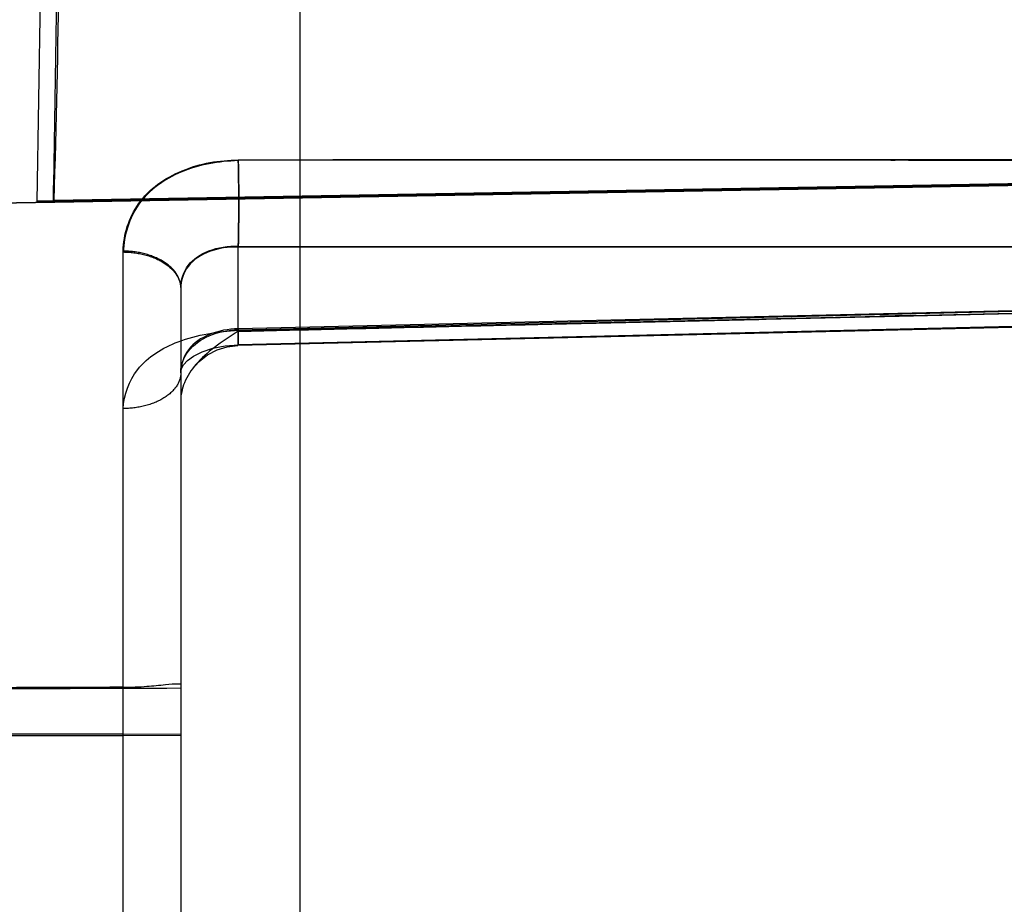
# Model space of a CAD drawing. Units: millimetres. Extents: x 135 to 264, y 46 to 509.
# Drawn here: x 157 to 162, y 296 to 301 of the extents above; entities that cross this region are included whole.
import ezdxf

# ---------------------------------------------------------------- set-up
doc = ezdxf.new("R2010")
doc.units = ezdxf.units.MM
doc.header["$LTSCALE"] = 36.156092
doc.layers.get('0').update_dxf_attribs({"linetype": 'CONTINUOUS'})

msp = doc.modelspace()

# ---------------------------------------------------------------- linework, layer by layer
at = {"color": 7, "linetype": 'CONTINUOUS'}
for p, q in [((158.181, 507.1594), (158.181, 45.8262)), ((156.8353, 300.0746), (156.8966, 303.5893)), ((161.2099, 300.2844), (157.8661, 300.2852)), ((159.344, 300.2894), (160.0036, 300.289)), ((160.0036, 300.289), (160.0846, 300.2889)), ((161.2934, 300.2895), (161.692, 300.2893)), ((162.8711, 300.284), (161.3449, 300.2847)), ((161.692, 300.2893), (162.941, 300.2886)), ((151.0134, 299.9692), (163.4088, 300.1853)), ((163.4088, 300.1821), (151.0134, 299.966)), ((156.9176, 300.078), (163.4091, 300.1908)), ((156.9176, 300.0763), (163.4091, 300.1892)), ((163.4091, 300.1916), (156.9224, 300.0785)), ((163.4173, 300.19), (156.9224, 300.0768)), ((156.9176, 300.0775), (156.8364, 300.0761)), ((156.8364, 300.0761), (156.8374, 300.0768)), ((156.9176, 300.0759), (156.8364, 300.0745)), ((156.8364, 300.0745), (156.8374, 300.0752)), ((156.8374, 300.0768), (156.9224, 300.0783)), ((156.8374, 300.0752), (156.9224, 300.0767)), ((156.9224, 300.0768), (156.9225, 300.0785)), ((157.2767, 255.4771), (157.2767, 299.8202)), ((157.8662, 299.4169), (157.8662, 299.845)), ((157.8662, 299.845), (166.4187, 299.8406)), ((166.4187, 299.8361), (157.8662, 299.8403)), ((157.5714, 299.6335), (157.5714, 255.6637)), ((157.8662, 299.4169), (166.4174, 299.6234)), ((166.4187, 299.6206), (157.8662, 299.4213)), ((166.4205, 299.5357), (157.8645, 299.3359)), ((166.4204, 299.54), (157.868, 299.3403)), ((162.9734, 299.5252), (161.2532, 299.485)), ((161.3089, 299.4903), (162.8252, 299.5261)), ((159.1103, 299.4399), (161.1544, 299.4872)), ((161.3089, 299.4903), (161.1544, 299.4872)), ((157.868, 299.3404), (157.8662, 299.4213)), ((157.5714, 299.1977), (157.5714, 299.0521)), ((157.5575, 297.6029), (157.5714, 297.6029)), ((157.2767, 297.3442), (151.0082, 297.3442)), ((151.0082, 297.3389), (157.2767, 297.3389)), ((157.5714, 297.3442), (157.2767, 297.3441)), ((157.2767, 297.3389), (157.5714, 297.339))]:
    msp.add_line(p, q, dxfattribs=at)
for points in [[(157.5714, 299.1958), (157.5754, 299.2189), (157.5858, 299.2378), (157.6058, 299.2592), (157.6375, 299.282), (157.6808, 299.3036), (157.7358, 299.3221), (157.7998, 299.3349), (157.868, 299.3404)], [(157.6291, 299.213), (157.6655, 299.2542), (157.7087, 299.2882), (157.7574, 299.3136), (157.8099, 299.3298), (157.8645, 299.3361)]]:
    msp.add_lwpolyline(points, dxfattribs=at)
msp.add_open_spline([(156.9711, 303.5723), (156.961, 302.9897), (156.9444, 301.8243), (156.9278, 300.6589), (156.9176, 300.0763)], degree=3, dxfattribs=at)
for points, knots in [([(156.9224, 300.0785), (156.9344, 300.4682), (156.9537, 301.2464), (156.9403, 302.412), (156.9593, 303.1876), (156.9711, 303.5746)], [0, 0, 0, 0, 0.334481, 0.667757, 1, 1, 1, 1]), ([(157.2767, 299.8202), (157.2781, 299.9048), (157.3356, 300.0889), (157.5761, 300.2535), (157.7689, 300.2863), (157.8662, 300.2864)], [0, 0, 0, 0, 0.306859, 0.647466, 1, 1, 1, 1]), ([(157.8662, 300.2833), (157.7664, 300.2802), (157.5751, 300.2485), (157.335, 300.0826), (157.2806, 299.9012), (157.2767, 299.8153)], [0, 0, 0, 0, 0.361691, 0.688591, 1, 1, 1, 1]), ([(157.8662, 300.2867), (158.0279, 300.2874), (158.3516, 300.2885), (158.8441, 300.2895), (159.175, 300.2895), (159.344, 300.2895)], [0, 0, 0, 0, 0.328287, 0.656974, 1, 1, 1, 1]), ([(157.8662, 299.845), (157.8666, 299.8593), (157.8671, 299.882), (157.8677, 299.9139), (157.868, 299.9414), (157.8683, 299.9708), (157.8685, 300.0018), (157.8687, 300.0338), (157.8687, 300.0665), (157.8687, 300.0991), (157.8685, 300.131), (157.8683, 300.1619), (157.868, 300.1911), (157.8677, 300.2184), (157.8671, 300.2499), (157.8666, 300.2723), (157.8662, 300.2864)], [0, 0, 0, 0, 0.097235, 0.154451, 0.216875, 0.283825, 0.354389, 0.427461, 0.501793, 0.576057, 0.648932, 0.719175, 0.78569, 0.847581, 0.90418, 1, 1, 1, 1]), ([(157.8662, 300.2833), (157.8666, 300.2692), (157.8671, 300.2469), (157.8676, 300.2154), (157.868, 300.1882), (157.8683, 300.1589), (157.8685, 300.128), (157.8687, 300.0959), (157.8687, 300.0631), (157.8687, 300.0303), (157.8685, 299.9981), (157.8683, 299.9669), (157.868, 299.9373), (157.8677, 299.9096), (157.8671, 299.8776), (157.8666, 299.8547), (157.8662, 299.8403)], [0, 0, 0, 0, 0.095123, 0.151454, 0.213146, 0.279538, 0.349735, 0.422639, 0.496996, 0.571471, 0.644722, 0.71548, 0.782622, 0.845222, 0.902584, 1, 1, 1, 1]), ([(160.0846, 300.2889), (160.2188, 300.2888), (160.4874, 300.2888), (160.8904, 300.289), (161.1591, 300.2893), (161.2934, 300.2895)], [0, 0, 0, 0, 0.33319, 0.666523, 1, 1, 1, 1]), ([(161.3449, 300.2847), (161.3299, 300.2848), (161.2999, 300.2848), (161.2549, 300.2853), (161.2249, 300.2848), (161.2099, 300.2844)], [0, 0, 0, 0, 0.333376, 0.666761, 1, 1, 1, 1]), ([(157.5714, 299.6335), (157.5714, 299.6389), (157.5707, 299.6501), (157.567, 299.667), (157.5607, 299.684), (157.5532, 299.698), (157.5459, 299.7091), (157.5373, 299.7204), (157.5248, 299.7341), (157.5072, 299.7495), (157.487, 299.7638), (157.4646, 299.7768), (157.4403, 299.7882), (157.4144, 299.798), (157.3874, 299.806), (157.3597, 299.8122), (157.3318, 299.8167), (157.3041, 299.8193), (157.2858, 299.8201), (157.2767, 299.8202)], [0, 0, 0, 0, 0.042777, 0.087583, 0.134933, 0.185275, 0.211719, 0.239051, 0.296427, 0.357523, 0.422174, 0.490064, 0.560655, 0.633293, 0.70722, 0.781621, 0.855713, 0.92872, 1, 1, 1, 1]), ([(157.2767, 299.8153), (157.2858, 299.8152), (157.3041, 299.8145), (157.3318, 299.8118), (157.3597, 299.8074), (157.3874, 299.8012), (157.4144, 299.7931), (157.4403, 299.7834), (157.4646, 299.7719), (157.487, 299.759), (157.5072, 299.7447), (157.5248, 299.7293), (157.5373, 299.7156), (157.5459, 299.7043), (157.5532, 299.6932), (157.5607, 299.6793), (157.567, 299.6622), (157.5707, 299.6454), (157.5714, 299.6342), (157.5714, 299.6287)], [0, 0, 0, 0, 0.071295, 0.144318, 0.218425, 0.29284, 0.366778, 0.439426, 0.510024, 0.577917, 0.642568, 0.70366, 0.761029, 0.788355, 0.814793, 0.86512, 0.912453, 0.957241, 1, 1, 1, 1]), ([(157.5714, 299.6335), (157.5714, 299.6733), (157.6, 299.7593), (157.72, 299.8328), (157.8151, 299.8469), (157.8662, 299.845)], [0, 0, 0, 0, 0.297755, 0.617848, 1, 1, 1, 1]), ([(157.8662, 299.8403), (157.8162, 299.8423), (157.7218, 299.8285), (157.6009, 299.7563), (157.5714, 299.6691), (157.5714, 299.6287)], [0, 0, 0, 0, 0.373774, 0.698135, 1, 1, 1, 1]), ([(161.2532, 299.485), (161.0512, 299.4805), (160.6472, 299.4713), (160.041, 299.457), (159.6368, 299.4478), (159.4347, 299.4433)], [0, 0, 0, 0, 0.333246, 0.666579, 1, 1, 1, 1]), ([(157.2767, 299.0132), (157.279, 299.0841), (157.339, 299.2413), (157.5731, 299.381), (157.7617, 299.4084), (157.8662, 299.4146)], [0, 0, 0, 0, 0.2736, 0.596544, 1, 1, 1, 1]), ([(157.8662, 299.4213), (157.816, 299.4211), (157.7214, 299.4034), (157.6007, 299.327), (157.5714, 299.2376), (157.5714, 299.1958)], [0, 0, 0, 0, 0.368676, 0.693084, 1, 1, 1, 1]), ([(157.5714, 299.1977), (157.5714, 299.2359), (157.6046, 299.3191), (157.719, 299.3972), (157.8152, 299.4162), (157.8662, 299.4169)], [0, 0, 0, 0, 0.285664, 0.617605, 1, 1, 1, 1]), ([(157.8662, 299.4097), (157.8248, 299.3833), (157.7472, 299.3332), (157.6499, 299.247), (157.5867, 299.1528), (157.5714, 299.0838), (157.5714, 299.0521)], [0, 0, 0, 0, 0.305454, 0.573771, 0.802804, 1, 1, 1, 1]), ([(157.8662, 299.4192), (157.8656, 299.3952), (157.8644, 299.3716), (157.865, 299.3208), (157.8657, 299.3858), (157.8663, 299.4073)], [0, 0, 0, 0, 0.512962, 0.542535, 1, 1, 1, 1]), ([(159.4347, 299.4433), (159.2607, 299.4394), (158.9124, 299.4316), (158.3896, 299.4192), (158.0408, 299.4112), (157.8663, 299.4073)], [0, 0, 0, 0, 0.332843, 0.666177, 1, 1, 1, 1]), ([(157.8663, 299.4121), (158.0046, 299.415), (158.2812, 299.421), (158.6958, 299.431), (158.9722, 299.437), (159.1103, 299.4399)], [0, 0, 0, 0, 0.33357, 0.666903, 1, 1, 1, 1]), ([(157.5714, 299.1958), (157.5714, 299.1904), (157.5706, 299.1793), (157.5669, 299.1625), (157.5604, 299.1456), (157.551, 299.1288), (157.5388, 299.1122), (157.5237, 299.0963), (157.5058, 299.0813), (157.4855, 299.0674), (157.463, 299.0548), (157.4386, 299.0437), (157.4127, 299.0343), (157.3859, 299.0266), (157.3585, 299.0207), (157.331, 299.0165), (157.3037, 299.0139), (157.2856, 299.0132), (157.2767, 299.0131)], [0, 0, 0, 0, 0.0429, 0.087813, 0.135296, 0.185825, 0.239828, 0.297512, 0.358941, 0.423912, 0.492061, 0.562811, 0.635472, 0.709268, 0.783373, 0.857013, 0.929429, 1, 1, 1, 1]), ([(157.2767, 297.5853), (156.5474, 297.5828), (155.0889, 297.5773), (152.9012, 297.5675), (151.4427, 297.5601), (150.7134, 297.5561)], [0, 0, 0, 0, 0.333332, 0.666666, 1, 1, 1, 1]), ([(157.2767, 297.5853), (157.3173, 297.5854), (157.3896, 297.5885), (157.4848, 297.5984), (157.54, 297.6036), (157.5635, 297.6029)], [0, 0, 0, 0, 0.423749, 0.753879, 1, 1, 1, 1]), ([(150.7134, 297.5519), (151.4818, 297.5562), (153.012, 297.5634), (155.298, 297.5737), (156.8157, 297.579), (157.5714, 297.5815)], [0, 0, 0, 0, 0.336118, 0.669397, 1, 1, 1, 1])]:
    msp.add_open_spline(points, degree=3, knots=knots, dxfattribs=at)

doc.saveas('drawing.dxf')
